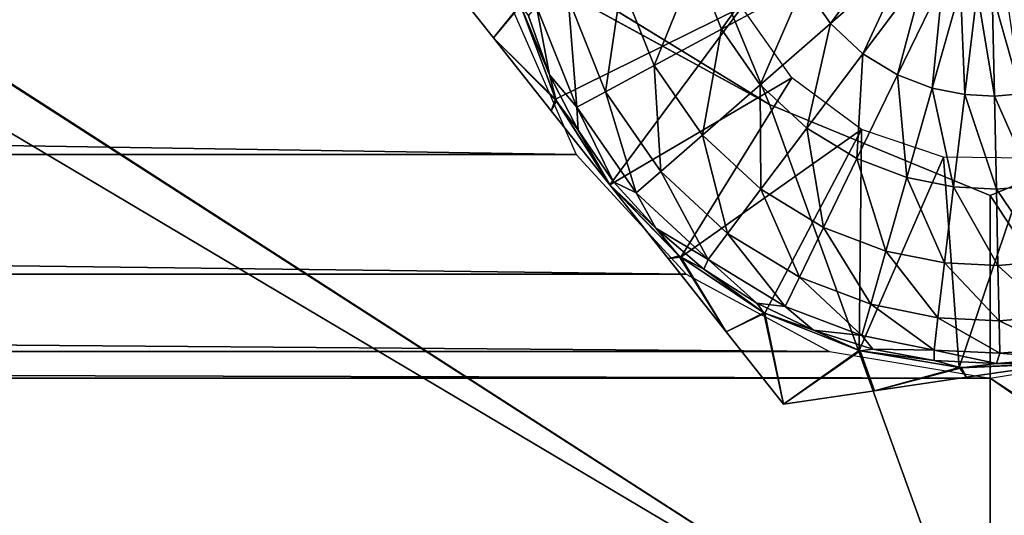
# Model space of a CAD drawing. Units: feet. Extents: x -1.2 to 32.5, y -19.3 to 1.8.
# Drawn here: x 13.1 to 13.4, y -7.9 to -7.7 of the extents above; entities that cross this region are included whole.
import ezdxf

# ---------------------------------------------------------------- set-up
doc = ezdxf.new("R2010")
doc.units = ezdxf.units.FT
doc.header["$MEASUREMENT"] = 0
for name, color, linetype in [('AFUWA-3-HWSS', 4, 'Continuous'), ('AFUWA-3-KTPL', 19, 'Continuous'), ('AFUWA-3-PTBK', 19, 'Continuous')]:
    doc.layers.add(name, color=color, linetype=linetype)

msp = doc.modelspace()

# ---------------------------------------------------------------- linework, layer by layer
at = {"layer": 'AFUWA-3-HWSS'}
for points in [[(13.36472, -7.69284, 11.63123), (13.34657, -7.71837, 11.65415), (13.33915, -7.69973, 11.65415)], [(13.36472, -7.69284, 11.63123), (13.36987, -7.70579, 11.63123), (13.34657, -7.71837, 11.65415)], [(13.39586, -7.69177, 11.61427), (13.37751, -7.7168, 11.63123), (13.36987, -7.70579, 11.63123)], [(13.39586, -7.69177, 11.61427), (13.39975, -7.69738, 11.61427), (13.37751, -7.7168, 11.63123)], [(13.39975, -7.69738, 11.61427), (13.38672, -7.72536, 11.63123), (13.37751, -7.7168, 11.63123)], [(13.39975, -7.69738, 11.61427), (13.40444, -7.70174, 11.61427), (13.38672, -7.72536, 11.63123)], [(13.26546, -7.70026, 11.90616), (13.26546, -7.70026, 11.7908), (13.28174, -7.72085, 11.7848)], [(13.28174, -7.72085, 11.7848), (13.28172, -7.72082, 11.91215), (13.26546, -7.70026, 11.90616)], [(13.26546, -7.70026, 11.90616), (13.28172, -7.72082, 11.91215), (13.2894, -7.71135, 11.91847)], [(13.26546, -7.70026, 11.7908), (13.28947, -7.71162, 11.77849), (13.28174, -7.72085, 11.7848)], [(13.33915, -7.69973, 11.65415), (13.32744, -7.7287, 11.68203), (13.31816, -7.70539, 11.68203)], [(13.33915, -7.69973, 11.65415), (13.34657, -7.71837, 11.65415), (13.32744, -7.7287, 11.68203)], [(13.38672, -7.72536, 11.63123), (13.40444, -7.70174, 11.61427), (13.39661, -7.73139, 11.63123)], [(13.40444, -7.70174, 11.61427), (13.40949, -7.70482, 11.61427), (13.39661, -7.73139, 11.63123)], [(13.39661, -7.73139, 11.63123), (13.40949, -7.70482, 11.61427), (13.40644, -7.73513, 11.63123)], [(13.40644, -7.73513, 11.63123), (13.40949, -7.70482, 11.61427), (13.4145, -7.70673, 11.61427)], [(13.31816, -7.70539, 11.68203), (13.31357, -7.73618, 11.7133), (13.30294, -7.70949, 11.7133)], [(13.31816, -7.70539, 11.68203), (13.32744, -7.7287, 11.68203), (13.31357, -7.73618, 11.7133)], [(13.36987, -7.70579, 11.63123), (13.35756, -7.73421, 11.65415), (13.34657, -7.71837, 11.65415)], [(13.36987, -7.70579, 11.63123), (13.37751, -7.7168, 11.63123), (13.35756, -7.73421, 11.65415)], [(13.40644, -7.73513, 11.63123), (13.4145, -7.70673, 11.61427), (13.41571, -7.73699, 11.63123)], [(13.4145, -7.70673, 11.61427), (13.41923, -7.70768, 11.61427), (13.41571, -7.73699, 11.63123)], [(13.41571, -7.73699, 11.63123), (13.41923, -7.70768, 11.61427), (13.42414, -7.73741, 11.63123)], [(13.42414, -7.73741, 11.63123), (13.41923, -7.70768, 11.61427), (13.42353, -7.70789, 11.61427)], [(13.43163, -7.73678, 11.63123), (13.42353, -7.70789, 11.61427), (13.42735, -7.70757, 11.61427)], [(13.30294, -7.70949, 11.7133), (13.30543, -7.74058, 11.74607), (13.294, -7.71189, 11.74607)], [(13.30294, -7.70949, 11.7133), (13.31357, -7.73618, 11.7133), (13.30543, -7.74058, 11.74607)], [(13.43163, -7.73678, 11.63123), (13.42414, -7.73741, 11.63123), (13.42353, -7.70789, 11.61427)], [(13.28172, -7.72082, 11.91215), (13.29939, -7.7383, 11.91847), (13.2894, -7.71135, 11.91847)], [(13.29969, -7.73889, 11.77849), (13.28174, -7.72085, 11.7848), (13.28947, -7.71162, 11.77849)], [(13.29939, -7.7383, 11.91847), (13.35232, -7.71211, 11.91847), (13.2894, -7.71135, 11.91847)], [(13.28947, -7.71162, 11.77849), (13.29772, -7.73139, 11.77849), (13.29969, -7.73889, 11.77849)], [(13.28947, -7.71162, 11.77849), (13.2917, -7.71455, 11.77849), (13.29772, -7.73139, 11.77849)], [(13.2917, -7.71455, 11.77849), (13.294, -7.71189, 11.74607), (13.29772, -7.73139, 11.77849)], [(13.30543, -7.74058, 11.74607), (13.29772, -7.73139, 11.77849), (13.294, -7.71189, 11.74607)], [(13.29939, -7.7383, 11.91847), (13.31481, -7.76266, 11.91847), (13.35232, -7.71211, 11.91847)], [(13.36659, -7.73223, 11.91847), (13.35232, -7.71211, 11.91847), (13.31481, -7.76266, 11.91847)], [(13.34657, -7.71837, 11.65415), (13.34118, -7.74851, 11.68203), (13.32744, -7.7287, 11.68203)], [(13.34657, -7.71837, 11.65415), (13.35756, -7.73421, 11.65415), (13.34118, -7.74851, 11.68203)], [(13.37751, -7.7168, 11.63123), (13.37082, -7.74653, 11.65415), (13.35756, -7.73421, 11.65415)], [(13.37751, -7.7168, 11.63123), (13.38672, -7.72536, 11.63123), (13.37082, -7.74653, 11.65415)], [(13.29819, -7.74165, 11.7807), (13.29817, -7.74162, 11.91626), (13.28172, -7.72082, 11.91215)], [(13.28172, -7.72082, 11.91215), (13.28174, -7.72085, 11.7848), (13.29819, -7.74165, 11.7807)], [(13.29939, -7.7383, 11.91847), (13.28172, -7.72082, 11.91215), (13.29817, -7.74162, 11.91626)], [(13.29819, -7.74165, 11.7807), (13.28174, -7.72085, 11.7848), (13.29969, -7.73889, 11.77849)], [(13.38672, -7.72536, 11.63123), (13.38506, -7.75522, 11.65415), (13.37082, -7.74653, 11.65415)], [(13.38672, -7.72536, 11.63123), (13.39661, -7.73139, 11.63123), (13.38506, -7.75522, 11.65415)], [(13.32931, -7.75888, 11.7133), (13.31357, -7.73618, 11.7133), (13.32744, -7.7287, 11.68203)], [(13.32744, -7.7287, 11.68203), (13.34118, -7.74851, 11.68203), (13.32931, -7.75888, 11.7133)], [(13.30579, -7.74716, 11.77849), (13.29772, -7.73139, 11.77849), (13.30543, -7.74058, 11.74607)], [(13.29969, -7.73889, 11.77849), (13.29772, -7.73139, 11.77849), (13.30579, -7.74716, 11.77849)], [(13.36659, -7.73223, 11.91847), (13.31481, -7.76266, 11.91847), (13.33496, -7.78327, 11.91847)], [(13.38632, -7.74691, 11.91847), (13.36659, -7.73223, 11.91847), (13.33496, -7.78327, 11.91847)], [(13.38506, -7.75522, 11.65415), (13.39661, -7.73139, 11.63123), (13.39921, -7.76061, 11.65415)], [(13.39921, -7.76061, 11.65415), (13.39661, -7.73139, 11.63123), (13.40644, -7.73513, 11.63123)], [(13.35777, -7.76392, 11.68203), (13.34118, -7.74851, 11.68203), (13.35756, -7.73421, 11.65415)], [(13.35756, -7.73421, 11.65415), (13.37082, -7.74653, 11.65415), (13.35777, -7.76392, 11.68203)], [(13.40644, -7.73513, 11.63123), (13.41255, -7.76329, 11.65415), (13.39921, -7.76061, 11.65415)], [(13.41571, -7.73699, 11.63123), (13.41255, -7.76329, 11.65415), (13.40644, -7.73513, 11.63123)], [(13.31481, -7.76266, 11.91847), (13.29939, -7.7383, 11.91847), (13.29817, -7.74162, 11.91626)], [(13.32234, -7.76496, 11.74607), (13.30543, -7.74058, 11.74607), (13.31357, -7.73618, 11.7133)], [(13.32931, -7.75888, 11.7133), (13.32234, -7.76496, 11.74607), (13.31357, -7.73618, 11.7133)], [(13.41255, -7.76329, 11.65415), (13.41571, -7.73699, 11.63123), (13.42469, -7.76389, 11.65415)], [(13.42469, -7.76389, 11.65415), (13.41571, -7.73699, 11.63123), (13.42414, -7.73741, 11.63123)], [(13.43547, -7.76299, 11.65415), (13.42414, -7.73741, 11.63123), (13.43163, -7.73678, 11.63123)], [(13.43547, -7.76299, 11.65415), (13.42469, -7.76389, 11.65415), (13.42414, -7.73741, 11.63123)], [(13.29969, -7.73889, 11.77849), (13.31481, -7.76266, 11.77849), (13.29819, -7.74165, 11.7807)], [(13.31481, -7.76266, 11.77849), (13.29969, -7.73889, 11.77849), (13.30579, -7.74716, 11.77849)], [(13.32234, -7.76496, 11.74607), (13.31588, -7.76179, 11.77849), (13.30543, -7.74058, 11.74607)], [(13.30543, -7.74058, 11.74607), (13.31588, -7.76179, 11.77849), (13.30579, -7.74716, 11.77849)], [(13.29817, -7.74162, 11.91626), (13.31481, -7.76266, 11.77849), (13.31481, -7.76266, 11.91847)], [(13.29817, -7.74162, 11.91626), (13.29819, -7.74165, 11.7807), (13.31481, -7.76266, 11.77849)], [(13.37082, -7.74653, 11.65415), (13.37557, -7.77478, 11.68203), (13.35777, -7.76392, 11.68203)], [(13.37557, -7.77478, 11.68203), (13.37082, -7.74653, 11.65415), (13.38506, -7.75522, 11.65415)], [(13.31481, -7.76266, 11.77849), (13.30579, -7.74716, 11.77849), (13.31588, -7.76179, 11.77849)], [(13.32931, -7.75888, 11.7133), (13.34118, -7.74851, 11.68203), (13.3483, -7.77652, 11.7133)], [(13.38632, -7.74691, 11.91847), (13.33496, -7.78327, 11.91847), (13.35889, -7.79921, 11.91847)], [(13.35777, -7.76392, 11.68203), (13.3483, -7.77652, 11.7133), (13.34118, -7.74851, 11.68203)], [(13.38574, -7.80987, 11.91847), (13.38632, -7.74691, 11.91847), (13.35889, -7.79921, 11.91847)], [(13.40969, -7.7548, 11.91847), (13.38632, -7.74691, 11.91847), (13.38574, -7.80987, 11.91847)], [(13.37557, -7.77478, 11.68203), (13.38506, -7.75522, 11.65415), (13.39327, -7.78152, 11.68203)], [(13.38506, -7.75522, 11.65415), (13.39921, -7.76061, 11.65415), (13.39327, -7.78152, 11.68203)], [(13.38574, -7.80987, 11.91847), (13.41408, -7.81469, 11.91847), (13.40969, -7.7548, 11.91847)], [(13.43431, -7.75508, 11.91847), (13.40969, -7.7548, 11.91847), (13.41408, -7.81469, 11.91847)], [(13.41408, -7.81469, 11.91847), (13.44288, -7.81351, 11.91847), (13.43431, -7.75508, 11.91847)], [(13.32931, -7.75888, 11.7133), (13.34275, -7.78392, 11.74607), (13.32234, -7.76496, 11.74607)], [(13.3483, -7.77652, 11.7133), (13.34275, -7.78392, 11.74607), (13.32931, -7.75888, 11.7133)], [(13.39921, -7.76061, 11.65415), (13.40996, -7.78487, 11.68203), (13.39327, -7.78152, 11.68203)], [(13.40996, -7.78487, 11.68203), (13.39921, -7.76061, 11.65415), (13.41255, -7.76329, 11.65415)], [(13.31481, -7.76266, 11.77849), (13.31588, -7.76179, 11.77849), (13.32789, -7.77505, 11.77849)], [(13.31481, -7.76266, 11.77849), (13.32789, -7.77505, 11.77849), (13.33446, -7.78285, 11.77849)], [(13.31481, -7.76266, 11.91847), (13.33146, -7.7837, 11.7807), (13.33144, -7.78367, 11.91626)], [(13.33146, -7.7837, 11.7807), (13.31481, -7.76266, 11.91847), (13.31481, -7.76266, 11.77849)], [(13.33496, -7.78327, 11.91847), (13.31481, -7.76266, 11.91847), (13.33144, -7.78367, 11.91626)], [(13.31481, -7.76266, 11.77849), (13.33446, -7.78285, 11.77849), (13.33146, -7.7837, 11.7807)], [(13.31588, -7.76179, 11.77849), (13.32234, -7.76496, 11.74607), (13.32789, -7.77505, 11.77849)], [(13.40996, -7.78487, 11.68203), (13.41255, -7.76329, 11.65415), (13.42514, -7.78562, 11.68203)], [(13.42514, -7.78562, 11.68203), (13.41255, -7.76329, 11.65415), (13.42469, -7.76389, 11.65415)], [(13.43863, -7.7845, 11.68203), (13.42469, -7.76389, 11.65415), (13.43547, -7.76299, 11.65415)], [(13.34275, -7.78392, 11.74607), (13.32789, -7.77505, 11.77849), (13.32234, -7.76496, 11.74607)], [(13.35777, -7.76392, 11.68203), (13.3687, -7.78896, 11.7133), (13.3483, -7.77652, 11.7133)], [(13.37557, -7.77478, 11.68203), (13.3687, -7.78896, 11.7133), (13.35777, -7.76392, 11.68203)], [(13.43863, -7.7845, 11.68203), (13.42514, -7.78562, 11.68203), (13.42469, -7.76389, 11.65415)], [(13.3687, -7.78896, 11.7133), (13.37557, -7.77478, 11.68203), (13.38897, -7.79668, 11.7133)], [(13.37557, -7.77478, 11.68203), (13.39327, -7.78152, 11.68203), (13.38897, -7.79668, 11.7133)], [(13.34275, -7.78392, 11.74607), (13.34155, -7.78668, 11.77849), (13.32789, -7.77505, 11.77849)], [(13.33446, -7.78285, 11.77849), (13.32789, -7.77505, 11.77849), (13.34155, -7.78668, 11.77849)], [(13.3483, -7.77652, 11.7133), (13.36466, -7.79729, 11.74607), (13.34275, -7.78392, 11.74607)], [(13.36466, -7.79729, 11.74607), (13.3483, -7.77652, 11.7133), (13.3687, -7.78896, 11.7133)], [(13.33446, -7.78285, 11.77849), (13.34791, -7.8045, 11.78481), (13.33146, -7.7837, 11.7807)], [(13.35864, -7.79908, 11.77849), (13.33446, -7.78285, 11.77849), (13.34155, -7.78668, 11.77849)], [(13.34791, -7.8045, 11.78481), (13.33446, -7.78285, 11.77849), (13.35864, -7.79908, 11.77849)], [(13.39327, -7.78152, 11.68203), (13.40808, -7.80052, 11.7133), (13.38897, -7.79668, 11.7133)], [(13.39327, -7.78152, 11.68203), (13.40996, -7.78487, 11.68203), (13.40808, -7.80052, 11.7133)], [(13.33496, -7.78327, 11.91847), (13.33144, -7.78367, 11.91626), (13.34789, -7.80447, 11.91216)], [(13.33144, -7.78367, 11.91626), (13.34791, -7.8045, 11.78481), (13.34789, -7.80447, 11.91216)], [(13.33146, -7.7837, 11.7807), (13.34791, -7.8045, 11.78481), (13.33144, -7.78367, 11.91626)], [(13.33496, -7.78327, 11.91847), (13.34789, -7.80447, 11.91216), (13.35889, -7.79921, 11.91847)], [(13.35662, -7.79639, 11.77849), (13.34155, -7.78668, 11.77849), (13.34275, -7.78392, 11.74607)], [(13.36466, -7.79729, 11.74607), (13.35662, -7.79639, 11.77849), (13.34275, -7.78392, 11.74607)], [(13.40808, -7.80052, 11.7133), (13.40996, -7.78487, 11.68203), (13.42547, -7.80138, 11.7133)], [(13.42547, -7.80138, 11.7133), (13.40996, -7.78487, 11.68203), (13.42514, -7.78562, 11.68203)], [(13.43863, -7.7845, 11.68203), (13.44091, -7.80009, 11.7133), (13.42514, -7.78562, 11.68203)], [(13.44091, -7.80009, 11.7133), (13.42547, -7.80138, 11.7133), (13.42514, -7.78562, 11.68203)], [(13.35864, -7.79908, 11.77849), (13.34155, -7.78668, 11.77849), (13.35662, -7.79639, 11.77849)], [(13.36466, -7.79729, 11.74607), (13.3687, -7.78896, 11.7133), (13.38644, -7.80558, 11.74607)], [(13.38644, -7.80558, 11.74607), (13.3687, -7.78896, 11.7133), (13.38897, -7.79668, 11.7133)], [(13.35662, -7.79639, 11.77849), (13.36466, -7.79729, 11.74607), (13.37267, -7.80401, 11.77849)], [(13.35864, -7.79908, 11.77849), (13.35662, -7.79639, 11.77849), (13.37267, -7.80401, 11.77849)], [(13.40698, -7.8097, 11.74607), (13.38644, -7.80558, 11.74607), (13.38897, -7.79668, 11.7133)], [(13.40808, -7.80052, 11.7133), (13.40698, -7.8097, 11.74607), (13.38897, -7.79668, 11.7133)], [(13.34789, -7.80447, 11.91216), (13.36417, -7.82506, 11.90616), (13.35889, -7.79921, 11.91847)], [(13.36417, -7.82506, 11.7908), (13.34791, -7.8045, 11.78481), (13.35864, -7.79908, 11.77849)], [(13.35864, -7.79908, 11.77849), (13.37267, -7.80401, 11.77849), (13.38601, -7.80995, 11.77849)], [(13.35864, -7.79908, 11.77849), (13.38601, -7.80995, 11.77849), (13.36417, -7.82506, 11.7908)], [(13.38574, -7.80987, 11.91847), (13.35889, -7.79921, 11.91847), (13.36417, -7.82506, 11.90616)], [(13.36466, -7.79729, 11.74607), (13.38644, -7.80558, 11.74607), (13.37267, -7.80401, 11.77849)], [(13.40698, -7.8097, 11.74607), (13.40808, -7.80052, 11.7133), (13.42566, -7.81063, 11.74607)], [(13.42566, -7.81063, 11.74607), (13.40808, -7.80052, 11.7133), (13.42547, -7.80138, 11.7133)], [(13.44226, -7.80924, 11.74607), (13.42547, -7.80138, 11.7133), (13.44091, -7.80009, 11.7133)], [(13.44226, -7.80924, 11.74607), (13.42566, -7.81063, 11.74607), (13.42547, -7.80138, 11.7133)], [(13.36417, -7.82506, 11.7908), (13.34789, -7.80447, 11.91216), (13.34791, -7.8045, 11.78481)], [(13.36417, -7.82506, 11.90616), (13.34789, -7.80447, 11.91216), (13.36417, -7.82506, 11.7908)], [(13.38644, -7.80558, 11.74607), (13.38961, -7.80947, 11.77849), (13.37267, -7.80401, 11.77849)], [(13.38601, -7.80995, 11.77849), (13.37267, -7.80401, 11.77849), (13.38961, -7.80947, 11.77849)], [(13.38644, -7.80558, 11.74607), (13.40698, -7.8097, 11.74607), (13.38961, -7.80947, 11.77849)], [(13.39001, -7.82127, 11.91214), (13.38574, -7.80987, 11.91847), (13.36417, -7.82506, 11.90616)], [(13.36417, -7.82506, 11.7908), (13.38601, -7.80995, 11.77849), (13.39001, -7.82127, 11.78482)], [(13.38574, -7.80987, 11.91847), (13.39001, -7.82127, 11.91214), (13.41408, -7.81469, 11.91847)], [(13.38601, -7.80995, 11.77849), (13.38961, -7.80947, 11.77849), (13.40699, -7.81267, 11.77849)], [(13.38601, -7.80995, 11.77849), (13.40699, -7.81267, 11.77849), (13.41474, -7.81473, 11.77849)], [(13.41474, -7.81473, 11.77849), (13.39001, -7.82127, 11.78482), (13.38601, -7.80995, 11.77849)], [(13.40698, -7.8097, 11.74607), (13.40699, -7.81267, 11.77849), (13.38961, -7.80947, 11.77849)], [(13.40699, -7.81267, 11.77849), (13.40698, -7.8097, 11.74607), (13.42469, -7.81356, 11.77849)], [(13.42469, -7.81356, 11.77849), (13.40698, -7.8097, 11.74607), (13.42566, -7.81063, 11.74607)], [(13.44268, -7.81215, 11.77849), (13.42469, -7.81356, 11.77849), (13.42566, -7.81063, 11.74607)], [(13.44268, -7.81215, 11.77849), (13.42566, -7.81063, 11.74607), (13.44226, -7.80924, 11.74607)], [(13.41474, -7.81473, 11.77849), (13.40699, -7.81267, 11.77849), (13.42469, -7.81356, 11.77849)], [(13.44288, -7.81351, 11.91847), (13.41408, -7.81469, 11.91847), (13.41625, -7.81742, 11.91624)], [(13.44288, -7.81351, 11.77849), (13.41474, -7.81473, 11.77849), (13.42469, -7.81356, 11.77849)], [(13.41625, -7.81742, 11.78072), (13.41474, -7.81473, 11.77849), (13.44288, -7.81351, 11.77849)], [(13.41625, -7.81742, 11.91624), (13.44288, -7.81351, 11.77849), (13.44288, -7.81351, 11.91847)], [(13.41625, -7.81742, 11.91624), (13.41625, -7.81742, 11.78072), (13.44288, -7.81351, 11.77849)], [(13.44288, -7.81351, 11.77849), (13.42469, -7.81356, 11.77849), (13.44268, -7.81215, 11.77849)], [(13.41408, -7.81469, 11.91847), (13.39001, -7.82127, 11.91214), (13.41625, -7.81742, 11.91624)], [(13.41625, -7.81742, 11.78072), (13.39001, -7.82127, 11.78482), (13.41474, -7.81473, 11.77849)], [(13.41625, -7.81742, 11.78072), (13.41625, -7.81742, 11.91624), (13.39001, -7.82127, 11.91214)], [(13.39001, -7.82127, 11.91214), (13.39001, -7.82127, 11.78482), (13.41625, -7.81742, 11.78072)], [(13.36417, -7.82506, 11.90616), (13.36417, -7.82506, 11.7908), (13.39001, -7.82127, 11.78482)], [(13.39001, -7.82127, 11.78482), (13.39001, -7.82127, 11.91214), (13.36417, -7.82506, 11.90616)]]:
    msp.add_3dface(points, dxfattribs=at)
at = {"layer": 'AFUWA-3-KTPL'}
for points in [[(12.18188, -4.50849, 12.21375), (11.94651, -4.51649, 12.21375), (17.93448, -10.60979, 12.21375)], [(15.40327, -4.71986, 12.21375), (12.18188, -4.50849, 12.21375), (17.93448, -10.60979, 12.21375)], [(17.89968, -10.62903, 12.21375), (11.94651, -4.51649, 12.21375), (5.9993, -10.63291, 12.21375)], [(11.94651, -4.51649, 12.21375), (17.89968, -10.62903, 12.21375), (17.93448, -10.60979, 12.21375)], [(10.60638, -7.71169, 11.97752), (13.30524, -7.75408, 11.97752), (10.58778, -7.75408, 11.97752)], [(13.28664, -7.71169, 11.97752), (13.30524, -7.75408, 11.97752), (10.60638, -7.71169, 11.97752)], [(13.33653, -7.78807, 11.97752), (10.55649, -7.78807, 11.97752), (10.58778, -7.75408, 11.97752)], [(10.58778, -7.75408, 11.97752), (13.30524, -7.75408, 11.97752), (13.33653, -7.78807, 11.97752)], [(13.37728, -7.81012, 11.97752), (10.51575, -7.81012, 11.97752), (10.55649, -7.78807, 11.97752)], [(13.33653, -7.78807, 11.97752), (13.37728, -7.81012, 11.97752), (10.55649, -7.78807, 11.97752)], [(13.42289, -7.81773, 11.97752), (10.47013, -7.81773, 11.97752), (10.51575, -7.81012, 11.97752)], [(13.37728, -7.81012, 11.97752), (13.42289, -7.81773, 11.97752), (10.51575, -7.81012, 11.97752)], [(17.9884, -10.78274, 11.97752), (13.42289, -7.81773, 11.97752), (13.4685, -7.81012, 11.97752)], [(10.47013, -7.81773, 11.97752), (17.91158, -10.9158, 11.97752), (5.9775, -10.88965, 11.97752)], [(17.91158, -10.9158, 11.97752), (10.47013, -7.81773, 11.97752), (13.42289, -7.81773, 11.97752)], [(17.94976, -10.81859, 11.97752), (17.92331, -10.86441, 11.97752), (13.42289, -7.81773, 11.97752)], [(13.42289, -7.81773, 11.97752), (17.92331, -10.86441, 11.97752), (17.91158, -10.9158, 11.97752)], [(13.42289, -7.81773, 11.97752), (17.9884, -10.78274, 11.97752), (17.94976, -10.81859, 11.97752)]]:
    msp.add_3dface(points, dxfattribs=at)
at = {"layer": 'AFUWA-3-PTBK'}
for points in [[(12.00596, -7.00034, 11.97753), (13.36025, -7.73981, 11.91847), (12.12487, -6.9824, 11.97753)], [(12.12583, -6.98223, 11.91847), (13.36025, -7.73981, 11.91847), (12.00757, -7.00006, 11.91847)], [(12.12487, -6.9824, 11.97753), (13.36025, -7.73981, 11.91847), (13.33431, -7.67718, 11.91847)], [(13.36025, -7.73981, 11.91847), (12.12583, -6.98223, 11.91847), (13.33431, -7.67718, 11.91847)], [(11.88706, -7.00034, 11.91847), (13.42289, -7.9134, 11.91847), (10.47013, -7.9134, 11.91847)], [(12.00596, -7.00034, 11.97753), (10.47013, -7.9134, 11.97753), (13.42289, -7.9134, 11.97753)], [(11.88706, -7.00034, 11.91847), (12.00757, -7.00006, 11.91847), (13.42289, -7.9134, 11.91847)], [(12.00596, -7.00034, 11.97753), (13.42289, -7.9134, 11.97753), (13.36025, -7.73981, 11.91847)], [(13.42289, -7.9134, 11.91847), (12.00757, -7.00006, 11.91847), (13.36025, -7.73981, 11.91847)], [(13.36025, -7.73981, 11.91847), (13.42289, -7.76576, 11.91847), (13.42289, -7.9134, 11.91847)], [(13.42289, -7.9134, 11.97753), (13.42289, -7.76576, 11.91847), (13.36025, -7.73981, 11.91847)], [(13.48553, -7.73981, 11.91847), (13.50984, -7.89681, 11.91847), (13.42289, -7.76576, 11.91847)], [(13.42289, -7.76576, 11.91847), (13.50984, -7.89681, 11.97753), (13.48553, -7.73981, 11.91847)], [(13.50984, -7.89681, 11.91847), (13.42289, -7.9134, 11.91847), (13.42289, -7.76576, 11.91847)], [(13.50984, -7.89681, 11.97753), (13.42289, -7.76576, 11.91847), (13.42289, -7.9134, 11.97753)]]:
    msp.add_3dface(points, dxfattribs=at)

doc.saveas('drawing.dxf')
